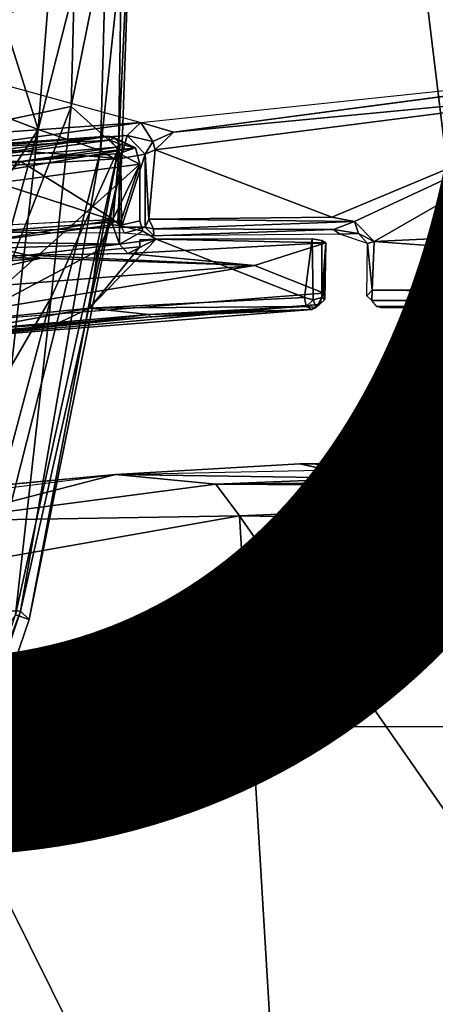
# Model space of a CAD drawing. Units: inches. Extents: x -15.3 to 11.7, y -13.4 to 13.4.
# Drawn here: x -2.8 to -2.4, y 2.8 to 3.9 of the extents above; entities that cross this region are included whole.
import ezdxf

# ---------------------------------------------------------------- set-up
doc = ezdxf.new("R2010")
doc.units = ezdxf.units.IN
doc.header["$MEASUREMENT"] = 0
for name, color, linetype in [('SEAT-BASE', 5, 'Continuous'), ('SEAT-CHASSIS', 5, 'Continuous'), ('SEAT-FABRIC', 5, 'Continuous'), ('SEAT-FRAME', 5, 'Continuous'), ('SEAT-PROD_NO', 7, 'Continuous')]:
    doc.layers.add(name, color=color, linetype=linetype)
doc.styles.get("Standard").update_dxf_attribs({"font": 'arial.ttf'})

msp = doc.modelspace()

# ---------------------------------------------------------------- linework, layer by layer
at = {"layer": 'SEAT-BASE'}
for points in [[(-0.399, 1.9836, 6.6746), (-0.1555, 1.9896, 6.6264), (-3.845, 12.5853, 4.1389), (-3.9326, 12.5201, 4.1776)], [(0.04, 2.0708, 6.5161), (-3.6033, 12.1665, 4.2077), (-3.845, 12.5853, 4.1389), (-0.1555, 1.9896, 6.6264)], [(-0.5199, 1.9742, 6.6862), (-0.399, 1.9836, 6.6746), (-3.9326, 12.5201, 4.1776), (-4.0597, 12.4965, 4.1833)], [(-4.0609, 12.4961, 4.1833), (-4.1776, 12.4405, 4.1776), (-0.8432, 1.8393, 6.6746), (-0.7398, 1.9027, 6.6862)], [(-4.0609, 12.4961, 4.1833), (-0.7398, 1.9027, 6.6862), (-0.5199, 1.9742, 6.6862), (-4.0597, 12.4965, 4.1833)], [(-4.1776, 12.4405, 4.1776), (-4.2868, 12.4418, 4.1389), (-1.0437, 1.701, 6.6264), (-0.8432, 1.8393, 6.6746)], [(-1.0437, 1.701, 6.6264), (-4.2868, 12.4418, 4.1389), (-4.2362, 11.9609, 4.2077), (-1.2495, 1.6518, 6.5161)], [(0.04, 2.0708, 6.5161), (0.0253, 2.2191, 6.4477), (-2.9615, 10.507, 4.5256), (-3.6033, 12.1665, 4.2077)], [(-4.2362, 11.9609, 4.2077), (-3.78, 10.2411, 4.5256), (-1.3248, 1.7804, 6.4477), (-1.2495, 1.6518, 6.5161)], [(0.0649, 2.2409, 6.3972), (-2.6785, 9.8286, 4.6397), (-2.9615, 10.507, 4.5256), (0.0253, 2.2191, 6.4477)], [(-1.3248, 1.7804, 6.4477), (-3.78, 10.2411, 4.5256), (-3.6102, 9.5259, 4.6397), (-1.3697, 1.7747, 6.3972)], [(-2.5883, 9.648, 4.6557), (0.0834, 2.2423, 6.3529), (0.0649, 2.2409, 6.3972), (-2.6785, 9.8286, 4.6397)], [(-2.3057, 8.9275, 4.7721), (-2.5883, 9.648, 4.6557), (0.0834, 2.2423, 6.3529), (0.0886, 2.2401, 6.3093)], [(-1.3855, 1.7651, 6.3529), (-1.3697, 1.7747, 6.3972), (-3.6102, 9.5259, 4.6397), (-3.5769, 9.3267, 4.6557)], [(-1.3883, 1.7602, 6.3093), (-1.3855, 1.7651, 6.3529), (-3.5769, 9.3267, 4.6557), (-3.3821, 8.5778, 4.7721)], [(-3.4145, 8.6866, 4.6757), (-1.7149, 2.8952, 6.0373), (-1.3883, 1.7602, 6.3093), (-3.3821, 8.5778, 4.7721)], [(-1.9862, 3.8565, 5.78), (-1.7149, 2.8952, 6.0373), (-3.4145, 8.6866, 4.6757), (-2.1163, 4.3524, 5.6397)], [(-1.3281, 3.6562, 19.3125), (-1.2031, 3.7188, 19.3281), (-2.4219, 7.6719, 13.9688), (-2.5469, 7.625, 13.9688)], [(-2.2812, 7.6719, 13.9375), (-2.4219, 7.6719, 13.9688), (-1.2031, 3.7188, 19.3281), (-1.0781, 3.75, 19.3125)], [(-1.3281, 3.6562, 19.3125), (-2.5469, 7.625, 13.9688), (-2.6719, 7.5469, 13.9375), (-1.4375, 3.5625, 19.25)], [(-2.7656, 7.4375, 13.8594), (-1.5312, 3.4531, 19.1719), (-1.4375, 3.5625, 19.25), (-2.6719, 7.5469, 13.9375)], [(-1.5312, 3.4531, 19.1719), (-2.7656, 7.4375, 13.8594), (-2.8125, 7.3125, 13.7656), (-1.5781, 3.3125, 19.0625)], [(-2.8281, 7.1719, 13.6562), (-1.5938, 3.1562, 18.9375), (-1.5781, 3.3125, 19.0625), (-2.8125, 7.3125, 13.7656)], [(-1.5938, 3.1562, 18.9375), (-2.8281, 7.1719, 13.6562), (-2.8125, 7.0469, 13.5312), (-1.5781, 3, 18.7812)], [(-2.75, 6.9219, 13.4062), (-1.5312, 2.8594, 18.6406), (-1.5781, 3, 18.7812), (-2.8125, 7.0469, 13.5312)], [(-1.5312, 2.8594, 18.6406), (-2.75, 6.9219, 13.4062), (-2.6562, 6.8125, 13.2812), (-1.4531, 2.7344, 18.5)], [(-2.6562, 6.8125, 13.2812), (-1.4531, 2.7344, 18.5), (-1.3594, 2.625, 18.375), (-2.5312, 6.75, 13.1875)], [(-2.4062, 6.7188, 13.125), (-2.5312, 6.75, 13.1875), (-1.3594, 2.625, 18.375), (-1.2344, 2.5469, 18.2656)], [(-2.2656, 6.7188, 13.0938), (-1.0938, 2.4844, 18.1719), (-1.2344, 2.5469, 18.2656), (-2.4062, 6.7188, 13.125)], [(-2.3669, 6.0064, 5.1669), (-1.0913, 1.6518, 6.156), (-1.2492, 1.7567, 6.1669), (-2.499, 5.994, 5.2032)], [(-1.316, 1.7665, 6.1859), (-2.0378, 4.2428, 5.6263), (-2.499, 5.994, 5.2032), (-1.2492, 1.7567, 6.1669)]]:
    msp.add_3dface(points, dxfattribs=at)
at = {"layer": 'SEAT-CHASSIS'}
for points in [[(-2.336, 4.0077, 28.6503), (-3.1179, 3.8973, 28.6393), (-3.4864, 4.023, 29.7885), (-2.6177, 4.0874, 29.6721)], [(-3.1179, 3.8973, 28.6393), (-2.7049, 3.7834, 27.63), (-2.1352, 3.8436, 27.4529), (-2.336, 4.0077, 28.6503)], [(-3.1179, 3.8973, 28.6393), (-2.7049, 3.7834, 27.63), (-2.8999, 3.7699, 27.7261), (-3.0985, 3.7621, 27.8617)], [(-1.8484, 3.8812, 27.3917), (-2.6683, 3.7728, 27.5519), (-2.1352, 3.8436, 27.4529)], [(-2.1448, 3.8227, 27.4373), (-2.6683, 3.7728, 27.5519), (-1.8484, 3.8812, 27.3917)], [(-2.7049, 3.7834, 27.63), (-2.1352, 3.8436, 27.4529), (-2.6683, 3.7728, 27.5519)], [(-2.6888, 3.7531, 27.5501), (-2.1448, 3.8227, 27.4373), (-2.4914, 3.6778, 27.5064)], [(-2.1448, 3.8227, 27.4373), (-2.6888, 3.7531, 27.5501), (-2.6683, 3.7728, 27.5519)], [(-2.1448, 3.8227, 27.4373), (-2.4661, 3.6731, 27.501), (-2.4914, 3.6778, 27.5064)], [(-2.1448, 3.8227, 27.4373), (-2.4441, 3.6505, 27.4964), (-2.4661, 3.6731, 27.501)], [(-2.4441, 3.6505, 27.4964), (-2.1448, 3.8227, 27.4373), (-1.7139, 3.6852, 27.3643)], [(-2.9022, 3.7564, 27.7027), (-2.7049, 3.7834, 27.63), (-2.7201, 3.7689, 27.6132)], [(-2.8999, 3.7699, 27.7261), (-2.7049, 3.7834, 27.63), (-2.9022, 3.7564, 27.7027)], [(-2.6916, 3.7625, 27.5562), (-2.7201, 3.7689, 27.6132), (-2.7049, 3.7834, 27.63)], [(-2.7049, 3.7834, 27.63), (-2.6683, 3.7728, 27.5519), (-2.6916, 3.7625, 27.5562)], [(-2.6916, 3.7625, 27.5562), (-2.6683, 3.7728, 27.5519), (-2.6888, 3.7531, 27.5501)], [(-2.7274, 3.7435, 27.6085), (-2.9022, 3.7564, 27.7027), (-2.7201, 3.7689, 27.6132)], [(-2.7274, 3.7435, 27.6085), (-2.7201, 3.7689, 27.6132), (-2.6999, 3.7482, 27.5563)], [(-2.7201, 3.7689, 27.6132), (-2.6916, 3.7625, 27.5562), (-2.6999, 3.7482, 27.5563)], [(-2.6999, 3.7482, 27.5563), (-2.6916, 3.7625, 27.5562), (-2.6888, 3.7531, 27.5501)], [(-2.9131, 3.7317, 27.6993), (-2.9022, 3.7564, 27.7027), (-2.7274, 3.7435, 27.6085)], [(-2.6888, 3.7531, 27.5501), (-2.6961, 3.6755, 27.5532), (-2.6999, 3.7482, 27.5563)], [(-2.6888, 3.7531, 27.5501), (-2.4914, 3.6778, 27.5064), (-2.6961, 3.6755, 27.5532)], [(-2.9131, 3.7317, 27.6993), (-2.7274, 3.7435, 27.6085), (-2.7305, 3.6727, 27.6101)], [(-2.7274, 3.7435, 27.6085), (-2.7264, 3.6667, 27.609), (-2.7305, 3.6727, 27.6101)], [(-2.7264, 3.6667, 27.609), (-2.7274, 3.7435, 27.6085), (-2.6999, 3.7482, 27.5563)], [(-2.6999, 3.7482, 27.5563), (-2.7001, 3.6668, 27.5578), (-2.7264, 3.6667, 27.609)], [(-2.6999, 3.7482, 27.5563), (-2.6961, 3.6755, 27.5532), (-2.7001, 3.6668, 27.5578)], [(-2.7305, 3.6727, 27.6101), (-2.8885, 3.6606, 27.6871), (-2.9131, 3.7317, 27.6993)], [(-1.7139, 3.6852, 27.3643), (-1.7072, 3.5964, 27.3648), (-2.4441, 3.6505, 27.4964)], [(-2.7264, 3.6667, 27.609), (-2.8885, 3.6606, 27.6871), (-2.7305, 3.6727, 27.6101)], [(-2.6906, 3.6648, 27.5535), (-2.7001, 3.6668, 27.5578), (-2.6961, 3.6755, 27.5532)], [(-2.4914, 3.6778, 27.5064), (-2.4661, 3.6731, 27.501), (-2.6961, 3.6755, 27.5532)], [(-2.6961, 3.6755, 27.5532), (-2.4661, 3.6731, 27.501), (-2.6906, 3.6648, 27.5535)], [(-2.6906, 3.6648, 27.5535), (-2.4661, 3.6731, 27.501), (-2.4897, 3.6642, 27.5116)], [(-2.4897, 3.6642, 27.5116), (-2.4661, 3.6731, 27.501), (-2.4617, 3.6596, 27.5028)], [(-2.4441, 3.6505, 27.4964), (-2.4617, 3.6596, 27.5028), (-2.4661, 3.6731, 27.501)], [(-2.7264, 3.6667, 27.609), (-2.7231, 3.6598, 27.6117), (-2.8885, 3.6606, 27.6871)], [(-2.7231, 3.6598, 27.6117), (-2.7264, 3.6667, 27.609), (-2.7001, 3.6668, 27.5578)], [(-2.7001, 3.6668, 27.5578), (-2.6902, 3.6571, 27.5637), (-2.7231, 3.6598, 27.6117)], [(-2.6902, 3.6571, 27.5637), (-2.7001, 3.6668, 27.5578), (-2.6906, 3.6648, 27.5535)], [(-2.4897, 3.6642, 27.5116), (-2.6902, 3.6571, 27.5637), (-2.6906, 3.6648, 27.5535)], [(-2.6902, 3.6571, 27.5637), (-2.4897, 3.6642, 27.5116), (-2.4824, 3.6589, 27.5172)], [(-2.4617, 3.6596, 27.5028), (-2.4824, 3.6589, 27.5172), (-2.4897, 3.6642, 27.5116)], [(-2.4516, 3.6486, 27.501), (-2.4824, 3.6589, 27.5172), (-2.4617, 3.6596, 27.5028)], [(-2.4441, 3.6505, 27.4964), (-2.4516, 3.6486, 27.501), (-2.4617, 3.6596, 27.5028)], [(-2.4516, 3.6486, 27.501), (-2.4441, 3.6505, 27.4964), (-2.4465, 3.5963, 27.4983)], [(-2.4441, 3.6505, 27.4964), (-1.7072, 3.5964, 27.3648), (-2.4465, 3.5963, 27.4983)], [(-2.4516, 3.6486, 27.501), (-2.4465, 3.5963, 27.4983), (-2.4523, 3.59, 27.5056)], [(-2.4465, 3.5963, 27.4983), (-2.4468, 3.5849, 27.5015), (-2.4523, 3.59, 27.5056)], [(-2.4468, 3.5849, 27.5015), (-2.4465, 3.5963, 27.4983), (-1.7077, 3.5894, 27.3655)], [(-1.7072, 3.5964, 27.3648), (-1.7077, 3.5894, 27.3655), (-2.4465, 3.5963, 27.4983)], [(-1.7066, 3.58, 27.3725), (-2.4468, 3.5849, 27.5015), (-1.7077, 3.5894, 27.3655)], [(-1.7066, 3.58, 27.3725), (-2.4413, 3.5782, 27.5088), (-2.4468, 3.5849, 27.5015)], [(-1.7066, 3.58, 27.3725), (-2.0737, 3.5767, 27.449), (-2.4413, 3.5782, 27.5088)], [(-2.0737, 3.5767, 27.449), (-2.4364, 3.5767, 27.5145), (-2.4413, 3.5782, 27.5088)]]:
    msp.add_3dface(points, dxfattribs=at)
at = {"layer": 'SEAT-FABRIC'}
msp.add_3dface([(-2.2958, -8.4159, 34.3956), (-2.2958, 8.4159, 34.3956), (-3.0137, 8.263, 34.319), (-3.0137, -8.263, 34.319)], dxfattribs=at)
at = {"layer": 'SEAT-FRAME'}
for points in [[(-2.8621, 4.1713, 31.2147), (-2.7752, 4.0909, 31.2834), (-2.9203, 3.7728, 31.1789)], [(-2.7752, 4.0909, 31.2834), (-2.7829, 3.8014, 31.2809), (-2.9203, 3.7728, 31.1789)], [(-2.7246, 4.0885, 31.378), (-2.7829, 3.8014, 31.2809), (-2.7752, 4.0909, 31.2834)], [(-2.8196, 3.7759, 31.7414), (-2.7501, 3.7522, 31.6017), (-2.7412, 4.0846, 31.5925)], [(-2.7957, 4.079, 31.7002), (-2.8196, 3.7759, 31.7414), (-2.7412, 4.0846, 31.5925)], [(-2.7829, 3.8014, 31.2809), (-2.7246, 4.0885, 31.378), (-2.7299, 3.754, 31.3977)], [(-2.7144, 4.0846, 31.4833), (-2.7412, 4.0846, 31.5925), (-2.7501, 3.7522, 31.6017)], [(-2.7266, 3.7383, 31.4857), (-2.7144, 4.0846, 31.4833), (-2.7501, 3.7522, 31.6017)], [(-2.7144, 4.0846, 31.4833), (-2.7299, 3.754, 31.3977), (-2.7246, 4.0885, 31.378)], [(-2.7299, 3.754, 31.3977), (-2.7144, 4.0846, 31.4833), (-2.7266, 3.7383, 31.4857)], [(-2.7957, 4.079, 31.7002), (-2.9011, 4.0331, 31.8408), (-2.8196, 3.7759, 31.7414)], [(-2.2867, 3.109, 30.1931), (-1.4944, 3.109, 30.2897), (-1.9723, 4.0741, 30.1814), (-2.3989, 4.0341, 30.1272)], [(-2.8748, 3.8995, 30.0628), (-3.0752, 3.109, 30.0701), (-2.2867, 3.109, 30.1931), (-2.3989, 4.0341, 30.1272)], [(-2.9011, 4.0331, 31.8408), (-3.0033, 3.846, 31.9387), (-2.8196, 3.7759, 31.7414)], [(-2.9695, 3.5455, 31.8754), (-2.8196, 3.7759, 31.7414), (-3.0033, 3.846, 31.9387)], [(-2.9841, 3.2823, 31.193), (-2.9203, 3.7728, 31.1789), (-2.7829, 3.8014, 31.2809)], [(-2.9841, 3.2823, 31.193), (-2.7829, 3.8014, 31.2809), (-2.8051, 3.588, 31.2897)], [(-2.7299, 3.754, 31.3977), (-2.8051, 3.588, 31.2897), (-2.7829, 3.8014, 31.2809)], [(-2.9695, 3.5455, 31.8754), (-2.8868, 3.5357, 31.782), (-2.8196, 3.7759, 31.7414)], [(-2.8196, 3.7759, 31.7414), (-2.8868, 3.5357, 31.782), (-2.8806, 3.2382, 31.6611)], [(-2.8806, 3.2382, 31.6611), (-2.7501, 3.7522, 31.6017), (-2.8196, 3.7759, 31.7414)], [(-3.1832, 3.6979, 27.6789), (-2.741, 3.7683, 27.5858), (-2.7107, 3.7554, 27.5591)], [(-2.741, 3.7683, 27.5858), (-3.1832, 3.6979, 27.6789), (-3.18, 3.7118, 27.6997)], [(-3.0576, 3.7465, 27.7477), (-2.741, 3.7683, 27.5858), (-3.18, 3.7118, 27.6997)], [(-2.741, 3.7683, 27.5858), (-3.0576, 3.7465, 27.7477), (-2.908, 3.7543, 27.6714)], [(-2.732, 3.7561, 27.6017), (-2.7397, 3.7637, 27.5987), (-2.9164, 3.7406, 27.6882)], [(-2.908, 3.7543, 27.6714), (-2.9164, 3.7406, 27.6882), (-2.7397, 3.7637, 27.5987)], [(-2.7397, 3.7637, 27.5987), (-2.741, 3.7683, 27.5858), (-2.908, 3.7543, 27.6714)], [(-2.7344, 3.7664, 27.5888), (-2.7107, 3.7554, 27.5591), (-2.741, 3.7683, 27.5858)], [(-2.7397, 3.7637, 27.5987), (-2.7344, 3.7664, 27.5888), (-2.741, 3.7683, 27.5858)], [(-2.7279, 3.7595, 27.5926), (-2.7344, 3.7664, 27.5888), (-2.7397, 3.7637, 27.5987)], [(-2.7279, 3.7595, 27.5926), (-2.7397, 3.7637, 27.5987), (-2.732, 3.7561, 27.6017)], [(-2.7344, 3.7664, 27.5888), (-2.7279, 3.7595, 27.5926), (-2.7107, 3.7554, 27.5591)], [(-2.7107, 3.7554, 27.5591), (-3.1818, 3.6743, 27.6702), (-3.1832, 3.6979, 27.6789)], [(-2.7107, 3.7554, 27.5591), (-2.7059, 3.737, 27.554), (-3.1818, 3.6743, 27.6702)], [(-2.732, 3.7561, 27.6017), (-2.9164, 3.7406, 27.6882), (-2.8391, 3.74, 27.6495)], [(-2.8393, 3.238, 31.5563), (-2.7501, 3.7522, 31.6017), (-2.8806, 3.2382, 31.6611)], [(-2.8296, 3.2284, 31.4562), (-2.8451, 3.2337, 31.362), (-2.7299, 3.754, 31.3977)], [(-2.7299, 3.754, 31.3977), (-2.8451, 3.2337, 31.362), (-2.8051, 3.588, 31.2897)], [(-2.8393, 3.238, 31.5563), (-2.7266, 3.7383, 31.4857), (-2.7501, 3.7522, 31.6017)], [(-2.7295, 3.7488, 27.6012), (-2.732, 3.7561, 27.6017), (-2.8391, 3.74, 27.6495)], [(-2.8296, 3.2284, 31.4562), (-2.7299, 3.754, 31.3977), (-2.7266, 3.7383, 31.4857)], [(-2.7279, 3.7595, 27.5926), (-2.732, 3.7561, 27.6017), (-2.7295, 3.7488, 27.6012)], [(-2.7279, 3.7595, 27.5926), (-2.7295, 3.7488, 27.6012), (-2.7107, 3.7554, 27.5591)], [(-2.7295, 3.7488, 27.6012), (-2.7059, 3.737, 27.554), (-2.7107, 3.7554, 27.5591)], [(-2.9179, 3.6658, 27.6907), (-2.8391, 3.74, 27.6495), (-2.9164, 3.7406, 27.6882)], [(-2.9179, 3.6658, 27.6907), (-2.7359, 3.6758, 27.6052), (-2.8391, 3.74, 27.6495)], [(-2.7359, 3.6758, 27.6052), (-2.7295, 3.7488, 27.6012), (-2.8391, 3.74, 27.6495)], [(-2.7287, 3.6684, 27.6009), (-2.7295, 3.7488, 27.6012), (-2.7359, 3.6758, 27.6052)], [(-2.7295, 3.7488, 27.6012), (-2.7287, 3.6684, 27.6009), (-2.7059, 3.737, 27.554)], [(-2.9438, 3.7056, 27.6121), (-2.7059, 3.737, 27.554), (-2.9016, 3.562, 27.6001)], [(-2.9016, 3.562, 27.6001), (-2.7059, 3.737, 27.554), (-2.7535, 3.6403, 27.565)], [(-2.7266, 3.7383, 31.4857), (-2.8393, 3.238, 31.5563), (-2.8296, 3.2284, 31.4562)], [(-2.7059, 3.737, 27.554), (-2.7287, 3.6684, 27.6009), (-2.7059, 3.6739, 27.554)], [(-2.736, 3.675, 27.6053), (-2.9179, 3.6658, 27.6907), (-2.8827, 3.6498, 27.6766)], [(-2.7366, 3.6694, 27.606), (-2.736, 3.675, 27.6053), (-2.8827, 3.6498, 27.6766)], [(-2.7287, 3.6684, 27.6009), (-2.7359, 3.6758, 27.6052), (-2.7366, 3.6694, 27.606)], [(-2.7287, 3.6684, 27.6009), (-2.7025, 3.6623, 27.5532), (-2.7059, 3.6739, 27.554)], [(-2.7366, 3.6694, 27.606), (-2.8827, 3.6498, 27.6766), (-2.7288, 3.6476, 27.6142)], [(-2.7287, 3.6684, 27.6009), (-2.7366, 3.6694, 27.606), (-2.7288, 3.6476, 27.6142)], [(-2.7025, 3.6623, 27.5532), (-2.7287, 3.6684, 27.6009), (-2.7288, 3.6476, 27.6142)], [(-2.7025, 3.6623, 27.5532), (-2.7288, 3.6476, 27.6142), (-2.6876, 3.6533, 27.55)], [(-2.7624, 3.5761, 27.5676), (-2.6876, 3.6533, 27.55), (-2.5219, 3.5883, 27.5141)], [(-2.7196, 3.6374, 27.6329), (-2.6876, 3.6533, 27.55), (-2.7288, 3.6476, 27.6142)], [(-2.4983, 3.649, 27.5338), (-2.6876, 3.6533, 27.55), (-2.7196, 3.6374, 27.6329)], [(-2.5135, 3.6537, 27.5132), (-2.5219, 3.5883, 27.5141), (-2.6876, 3.6533, 27.55)], [(-2.5124, 3.5854, 27.5148), (-2.5219, 3.5883, 27.5141), (-2.5135, 3.6537, 27.5132)], [(-2.4983, 3.649, 27.5338), (-2.5026, 3.5883, 27.5211), (-2.5025, 3.6517, 27.5209)], [(-2.7535, 3.6403, 27.565), (-2.7624, 3.5761, 27.5676), (-2.9016, 3.562, 27.6001)], [(-2.8827, 3.6498, 27.6766), (-2.8667, 3.6431, 27.674), (-2.7288, 3.6476, 27.6142)], [(-2.8309, 3.6354, 27.6709), (-2.7288, 3.6476, 27.6142), (-2.8667, 3.6431, 27.674)], [(-2.8667, 3.6431, 27.674), (-2.8477, 3.6346, 27.6783), (-2.8309, 3.6354, 27.6709)], [(-2.7196, 3.6374, 27.6329), (-2.7288, 3.6476, 27.6142), (-2.8309, 3.6354, 27.6709)], [(-2.7059, 3.6449, 27.554), (-2.7624, 3.5761, 27.5676), (-2.7535, 3.6403, 27.565)], [(-2.7196, 3.6374, 27.6329), (-2.5778, 3.6238, 27.6752), (-2.4983, 3.649, 27.5338)], [(-2.5778, 3.6238, 27.6752), (-2.5011, 3.5935, 27.5422), (-2.4983, 3.649, 27.5338)], [(-2.4983, 3.649, 27.5338), (-2.4994, 3.586, 27.5325), (-2.5026, 3.5883, 27.5211)], [(-2.4994, 3.586, 27.5325), (-2.4983, 3.649, 27.5338), (-2.5011, 3.5935, 27.5422)], [(-2.8413, 3.6326, 27.6855), (-3.1904, 3.6003, 28.423), (-2.8162, 3.6322, 27.6781)], [(-2.8162, 3.6322, 27.6781), (-3.1904, 3.6003, 28.423), (-3.004, 3.5904, 28.4132)], [(-2.5778, 3.6238, 27.6752), (-2.8162, 3.6322, 27.6781), (-3.004, 3.5904, 28.4132)], [(-2.8309, 3.6354, 27.6709), (-2.8477, 3.6346, 27.6783), (-2.8413, 3.6326, 27.6855)], [(-2.8413, 3.6326, 27.6855), (-2.8162, 3.6322, 27.6781), (-2.8309, 3.6354, 27.6709)], [(-2.8309, 3.6354, 27.6709), (-2.5778, 3.6238, 27.6752), (-2.7196, 3.6374, 27.6329)], [(-2.8162, 3.6322, 27.6781), (-2.5778, 3.6238, 27.6752), (-2.8309, 3.6354, 27.6709)], [(-2.5778, 3.6238, 27.6752), (-3.004, 3.5904, 28.4132), (-3.0039, 3.5538, 28.4132)], [(-3.0039, 3.5538, 28.4132), (-2.5011, 3.5935, 27.5422), (-2.5778, 3.6238, 27.6752)], [(-2.9334, 3.1075, 31.2768), (-2.9841, 3.2823, 31.193), (-2.8051, 3.588, 31.2897)], [(-2.8051, 3.588, 31.2897), (-2.8451, 3.2337, 31.362), (-2.9334, 3.1075, 31.2768)], [(-2.5201, 3.5781, 27.5208), (-2.7624, 3.5761, 27.5676), (-2.5219, 3.5883, 27.5141)], [(-2.5201, 3.5781, 27.5208), (-2.5219, 3.5883, 27.5141), (-2.5124, 3.5854, 27.5148)], [(-2.5201, 3.5781, 27.5208), (-2.5124, 3.5854, 27.5148), (-2.509, 3.577, 27.5256)], [(-2.5026, 3.5883, 27.5211), (-2.509, 3.577, 27.5256), (-2.5124, 3.5854, 27.5148)], [(-2.5026, 3.5883, 27.5211), (-2.4994, 3.586, 27.5325), (-2.509, 3.577, 27.5256)], [(-2.4994, 3.586, 27.5325), (-2.5054, 3.5803, 27.5392), (-2.509, 3.577, 27.5256)], [(-2.5011, 3.5935, 27.5422), (-2.5054, 3.5803, 27.5392), (-2.4994, 3.586, 27.5325)], [(-2.5054, 3.5803, 27.5392), (-3.011, 3.5354, 28.3996), (-2.5139, 3.5747, 27.534)], [(-3.011, 3.5354, 28.3996), (-2.5054, 3.5803, 27.5392), (-3.0049, 3.5438, 28.4101)], [(-3.011, 3.5354, 28.3996), (-2.6938, 3.5664, 27.5714), (-2.5139, 3.5747, 27.534)], [(-2.7624, 3.5761, 27.5676), (-2.8936, 3.5519, 27.6012), (-2.9016, 3.562, 27.6001)], [(-2.8936, 3.5519, 27.6012), (-2.7624, 3.5761, 27.5676), (-2.7949, 3.5606, 27.5839)], [(-2.7949, 3.5606, 27.5839), (-2.7624, 3.5761, 27.5676), (-2.6962, 3.5691, 27.5612)], [(-2.7624, 3.5761, 27.5676), (-2.5201, 3.5781, 27.5208), (-2.6962, 3.5691, 27.5612)], [(-2.6962, 3.5691, 27.5612), (-2.5201, 3.5781, 27.5208), (-2.5139, 3.5747, 27.534)], [(-2.6938, 3.5664, 27.5714), (-2.6962, 3.5691, 27.5612), (-2.5139, 3.5747, 27.534)], [(-2.5139, 3.5747, 27.534), (-2.5201, 3.5781, 27.5208), (-2.509, 3.577, 27.5256)], [(-2.509, 3.577, 27.5256), (-2.5054, 3.5803, 27.5392), (-2.5139, 3.5747, 27.534)], [(-2.6938, 3.5664, 27.5714), (-3.011, 3.5354, 28.3996), (-3.2287, 3.5185, 28.4054)], [(-2.8004, 3.5568, 27.5971), (-2.6938, 3.5664, 27.5714), (-3.2287, 3.5185, 28.4054)], [(-2.6962, 3.5691, 27.5612), (-2.6938, 3.5664, 27.5714), (-2.8004, 3.5568, 27.5971)], [(-2.6962, 3.5691, 27.5612), (-2.8004, 3.5568, 27.5971), (-2.7949, 3.5606, 27.5839)], [(-3.3174, 3.5037, 28.4111), (-2.8951, 3.5428, 27.6145), (-2.8004, 3.5568, 27.5971)], [(-3.2287, 3.5185, 28.4054), (-3.3174, 3.5037, 28.4111), (-2.8004, 3.5568, 27.5971)], [(-2.8951, 3.5428, 27.6145), (-2.8936, 3.5519, 27.6012), (-2.7949, 3.5606, 27.5839)], [(-2.7949, 3.5606, 27.5839), (-2.8004, 3.5568, 27.5971), (-2.8951, 3.5428, 27.6145)], [(-2.7331, 3.3904, 27.9337), (-1.8917, 3.4083, 27.7682), (-2.5271, 3.4025, 27.8732)], [(-2.5271, 3.4025, 27.8732), (-2.4557, 3.3864, 27.5745), (-2.7331, 3.3904, 27.9337)], [(-2.5266, 3.4025, 27.8731), (-1.8917, 3.4083, 27.7682), (-1.8783, 3.3881, 27.469)], [(-1.8783, 3.3881, 27.469), (-2.4557, 3.3864, 27.5745), (-2.5266, 3.4025, 27.8731)], [(-2.9335, 3.3387, 27.6426), (-3.0343, 3.3623, 27.9997), (-2.7331, 3.3904, 27.9337)], [(-2.7331, 3.3904, 27.9337), (-2.6211, 3.3797, 27.5832), (-2.9335, 3.3387, 27.6426)], [(-2.4557, 3.3864, 27.5745), (-2.6211, 3.3797, 27.5832), (-2.7331, 3.3904, 27.9337)], [(-2.4557, 3.3864, 27.5745), (-1.8783, 3.3881, 27.469), (-2.6211, 3.3797, 27.5832)], [(-1.8689, 3.3748, 27.426), (-2.6211, 3.3797, 27.5832), (-1.8783, 3.3881, 27.469)], [(-2.9335, 3.3387, 27.6426), (-2.6211, 3.3797, 27.5832), (-2.5945, 3.3445, 27.534)], [(-2.6211, 3.3797, 27.5832), (-1.8689, 3.3748, 27.426), (-2.5945, 3.3445, 27.534)], [(-1.8621, 3.3329, 27.3948), (-2.5945, 3.3445, 27.534), (-1.8689, 3.3748, 27.426)], [(-3.0296, 3.2676, 27.6331), (-2.5945, 3.3445, 27.534), (-2.5295, 2.2612, 27.5134)], [(-2.5945, 3.3445, 27.534), (-3.0296, 3.2676, 27.6331), (-2.9335, 3.3387, 27.6426)], [(-1.8621, 3.3329, 27.3948), (-1.8679, 2.3011, 27.3905), (-2.5945, 3.3445, 27.534)], [(-2.5945, 3.3445, 27.534), (-1.8679, 2.3011, 27.3905), (-2.5295, 2.2612, 27.5134)], [(-3.0296, 3.2676, 27.6331), (-2.5295, 2.2612, 27.5134), (-3.3312, 2.1871, 27.703)], [(-2.8806, 3.2382, 31.6611), (-3.3671, 1.8253, 31.6422), (-2.8393, 3.238, 31.5563)], [(-3.3071, 1.8322, 31.4494), (-2.8393, 3.238, 31.5563), (-3.3671, 1.8253, 31.6422)], [(-2.8393, 3.238, 31.5563), (-3.3071, 1.8322, 31.4494), (-2.8296, 3.2284, 31.4562)], [(-2.8296, 3.2284, 31.4562), (-3.3071, 1.8322, 31.4494), (-2.8451, 3.2337, 31.362)], [(-3.0758, 2.073, 30.1095), (-3.0752, 3.109, 30.0701), (-2.2867, 3.109, 30.1931), (-2.2873, 2.073, 30.2338)]]:
    msp.add_3dface(points, dxfattribs=at)
for points, invisible_edges in [([(-2.7059, 3.6739, 27.554), (-2.7535, 3.6403, 27.565), (-2.7059, 3.737, 27.554)], 1), ([(-2.7059, 3.6739, 27.554), (-2.7025, 3.6623, 27.5532), (-2.7062, 3.6525, 27.5541)], 14), ([(-2.6876, 3.6533, 27.55), (-2.7062, 3.6525, 27.5541), (-2.7025, 3.6623, 27.5532)], 2), ([(-2.6876, 3.6533, 27.55), (-2.7624, 3.5761, 27.5676), (-2.7059, 3.6449, 27.554)], 12), ([(-2.7535, 3.6403, 27.565), (-2.7062, 3.6525, 27.5541), (-2.7059, 3.6449, 27.554)], 1), ([(-2.6876, 3.6533, 27.55), (-2.7059, 3.6449, 27.554), (-2.7062, 3.6525, 27.5541)], 1), ([(-2.4983, 3.649, 27.5338), (-2.5135, 3.6537, 27.5132), (-2.6876, 3.6533, 27.55)], 1), ([(-2.5135, 3.6537, 27.5132), (-2.5026, 3.5883, 27.5211), (-2.5124, 3.5854, 27.5148)], 1), ([(-2.5025, 3.6517, 27.5209), (-2.5135, 3.6537, 27.5132), (-2.4983, 3.649, 27.5338)], 2), ([(-2.5135, 3.6537, 27.5132), (-2.5025, 3.6517, 27.5209), (-2.5026, 3.5883, 27.5211)], 12), ([(-3.0049, 3.5438, 28.4101), (-2.5012, 3.5926, 27.5421), (-3.0039, 3.5538, 28.4132)], 1), ([(-3.0049, 3.5438, 28.4101), (-2.5054, 3.5803, 27.5392), (-2.5012, 3.5926, 27.5421)], 12), ([(-2.7331, 3.3904, 27.9337), (-3.0343, 3.3623, 27.9997), (-3.0326, 3.3537, 28.0163)], 2)]:
    msp.add_3dface(points, dxfattribs=dict(at, invisible_edges=invisible_edges))

# ---------------------------------------------------------------- texts
at = {"layer": 'SEAT-PROD_NO', "flags": 8}
msp.add_attdef('PROD_NO', (-7.4062, 3), 'AER721NNB', height=2, dxfattribs=at)

doc.saveas('drawing.dxf')
